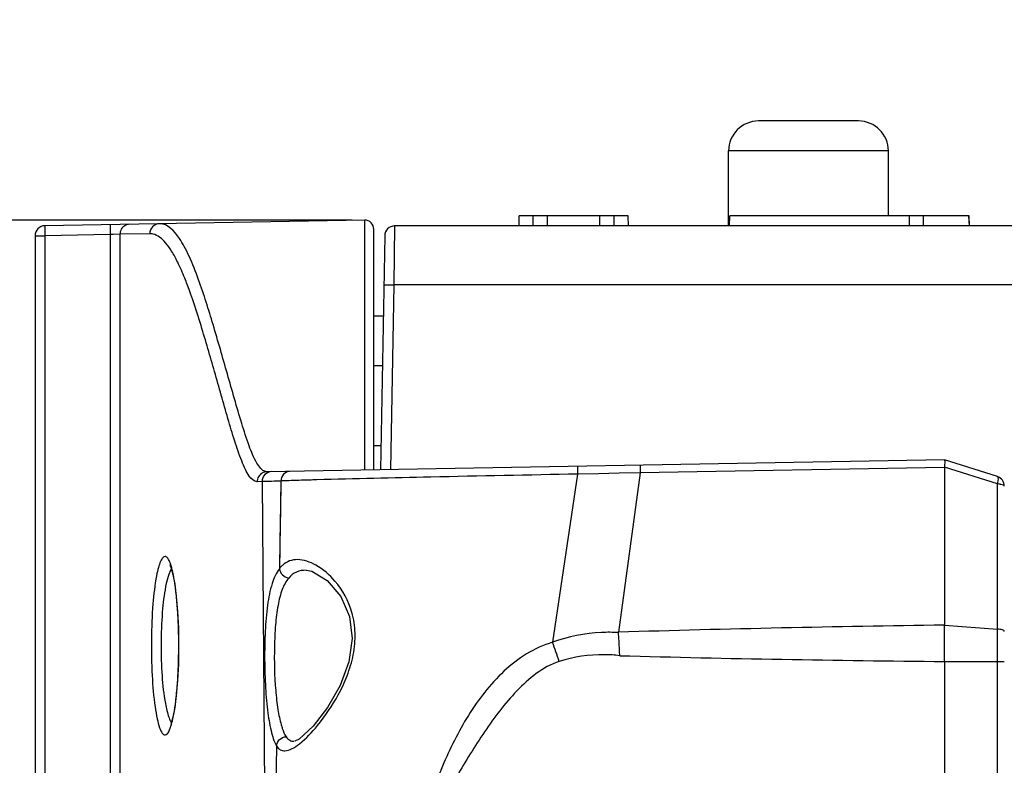
# Model space of a CAD drawing. Units: millimetres. Extents: x -2199 to -242, y -593 to 740.
# Drawn here: x -1863 to -1814, y 249 to 286 of the extents above; entities that cross this region are included whole.
import ezdxf

# ---------------------------------------------------------------- set-up
doc = ezdxf.new("R2010")
doc.units = ezdxf.units.MM
doc.header["$LTSCALE"] = 16.335
doc.header["$PDMODE"] = 3
doc.header["$PDSIZE"] = 1
doc.layers.get('0').update_dxf_attribs({"linetype": 'CONTINUOUS'})
doc.layers.get('Defpoints').update_dxf_attribs({"linetype": 'CONTINUOUS'})
doc.layers.add('AXIS', color=7, linetype='CONTINUOUS')
doc.styles.add('STYLE1', font='txt')
doc.dimstyles.new('11', dxfattribs={"dimtxt": 25, "dimasz": 6, "dimexe": 1.25, "dimexo": 0.625, "dimgap": 2, "dimtad": 1, "dimtoh": 1, "dimdec": 0, "dimzin": 1, "dimtxsty": 'STYLE1', "dimcen": 2.5, "dimclrd": 3, "dimclre": 3, "dimclrt": 3, "dimadec": 0, "dimazin": 0, "dimtfac": 1, "dimtdec": 0, "dimtmove": 0, "dimatfit": 3, "dimfxl": 1, "dimarcsym": 0})

# ---------------------------------------------------------------- blocks, each defined once
blk = doc.blocks.new('*D5')
at = {"color": 3, "lineweight": -2, "transparency": 16777216}
for p, q in [((-1846.583, 276.42), (-1954.809, 276.42)), ((-1953.559, 270.42), (-1953.559, -22.803)), ((-1838.134, -28.803), (-1954.809, -28.803))]:
    blk.add_line(p, q, dxfattribs=at)
at = {"color": 3, "transparency": 16777216}
for points in [[(-1952.559, 270.42), (-1954.559, 270.42), (-1953.559, 276.42)], [(-1954.559, -22.803), (-1952.559, -22.803), (-1953.559, -28.803)]]:
    blk.add_solid(points, dxfattribs=at)
at = {"layer": 'Defpoints', "color": 0, "transparency": 16777216}
for p in [(-1845.958, 276.42), (-1953.559, -28.803), (-1837.509, -28.803)]:
    blk.add_point(p, dxfattribs=at)
at = {"color": 3, "transparency": 16777216, "insert": (-1968.059, 123.808), "char_height": 25, "attachment_point": 5, "rotation": 90, "style": 'STYLE1'}
blk.add_mtext('305mm', dxfattribs=at)

msp = doc.modelspace()

# ---------------------------------------------------------------- linework, layer by layer
at = {"linetype": 'Continuous'}
for p, q in [((-1821.249, 281.382), (-1826.249, 281.382)), ((-1827.749, 276.132), (-1827.749, 279.882)), ((-1819.749, 279.882), (-1827.749, 279.882)), ((-1819.749, 276.632), (-1819.749, 279.882)), ((-1838.233, 276.132), (-1838.225, 276.632)), ((-1832.769, 276.632), (-1838.225, 276.632)), ((-1837.529, 276.132), (-1837.52, 276.632)), ((-1836.809, 276.132), (-1836.809, 276.632)), ((-1834.185, 276.132), (-1834.185, 276.632)), ((-1833.465, 276.132), (-1833.474, 276.632)), ((-1832.761, 276.132), (-1832.769, 276.632)), ((-1827.699, 276.132), (-1827.69, 276.632)), ((-1815.708, 276.632), (-1827.69, 276.632)), ((-1818.699, 276.132), (-1818.687, 276.632)), ((-1817.992, 276.132), (-1817.992, 276.632)), ((-1815.699, 276.132), (-1815.72, 276.632)), ((-1815.699, 276.132), (-1815.708, 276.632)), ((-1844.458, 276.132), (-1844.501, 273.185)), ((-1798.94, 276.132), (-1844.458, 276.132)), ((-1844.958, 275.641), (-1845.162, 263.934)), ((-1844.501, 273.185), (-1844.662, 263.943)), ((-1798.897, 273.185), (-1844.501, 273.185)), ((-1845.5, 271.632), (-1845.028, 271.632)), ((-1845.071, 269.132), (-1845.5, 269.132)), ((-1845.141, 265.132), (-1845.5, 265.132))]:
    msp.add_line(p, q, dxfattribs=at)
for centre, radius, start, end in [((-1806.949, 282.632), 76, 90, 180), ((-1806.949, 282.632), 74, 90, 180), ((-1806.949, 282.632), 62, 90, 180), ((-1806.949, 282.632), 60, 90, 180), ((-1826.249, 279.882), 1.5, 90, 180), ((-1821.249, 279.882), 1.5, 0, 90), ((-1844.458, 275.632), 0.5, 90, 179)]:
    msp.add_arc(centre, radius, start, end, dxfattribs=at)
msp.add_open_spline([(-1845, 273.185), (-1845, 273.185), (-1844.999, 273.185), (-1844.998, 273.186), (-1844.995, 273.186), (-1844.988, 273.186), (-1844.977, 273.187), (-1844.961, 273.187), (-1844.94, 273.188), (-1844.915, 273.188), (-1844.886, 273.188), (-1844.84, 273.188), (-1844.775, 273.188), (-1844.689, 273.187), (-1844.597, 273.186), (-1844.533, 273.185), (-1844.501, 273.185)], degree=3, knots=[0, 0, 0, 0, 0.001484, 0.005212, 0.011293, 0.019727, 0.043585, 0.07663, 0.118628, 0.169103, 0.227514, 0.293323, 0.4447, 0.617547, 0.805427, 1, 1, 1, 1], dxfattribs=at)
at = {"layer": 'AXIS', "linetype": 'Continuous'}
for p, q in [((-1845.958, 276.42), (-1861.959, 276.141)), ((-1845.958, 273.923), (-1845.958, 276.42)), ((-1845.5, 263.923), (-1845.5, 275.97)), ((-1862.451, 275.641), (-1862.451, 187.632)), ((-1862.451, 275.641), (-1861.959, 275.641)), ((-1858.69, 275.698), (-1861.959, 275.641)), ((-1861.959, 275.641), (-1861.959, 187.632)), ((-1858.544, 275.703), (-1858.69, 275.698)), ((-1858.69, 275.698), (-1858.69, 246.353)), ((-1858.204, 275.715), (-1858.544, 275.703)), ((-1856.716, 275.741), (-1858.204, 275.715)), ((-1858.204, 275.715), (-1858.204, 246.353)), ((-1845.958, 272.841), (-1845.958, 273.923)), ((-1845.958, 266.022), (-1845.958, 272.841)), ((-1845.958, 265.248), (-1845.958, 266.022)), ((-1845.958, 264.648), (-1845.958, 265.248)), ((-1845.958, 263.92), (-1845.958, 264.648)), ((-1816.949, 264.427), (-1850.852, 263.835)), ((-1814.298, 263.589), (-1816.949, 264.427)), ((-1835.304, 263.714), (-1836.561, 255.301)), ((-1834.263, 263.737), (-1835.304, 263.714)), ((-1833.219, 263.758), (-1834.263, 263.737)), ((-1832.174, 263.778), (-1833.264, 255.808)), ((-1832.174, 263.777), (-1833.219, 263.758)), ((-1816.949, 264.044), (-1832.174, 263.778)), ((-1814.298, 263.224), (-1816.949, 264.062)), ((-1816.949, 264.044), (-1816.949, 256.159)), ((-1851.096, 263.339), (-1851.338, 263.335)), ((-1851.096, 263.339), (-1850.967, 246.402)), ((-1850.152, 263.371), (-1850.227, 258.986)), ((-1814.298, 255.962), (-1814.298, 263.224)), ((-1816.949, 256.159), (-1814.298, 255.962)), ((-1814.298, 255.641), (-1814.298, 255.962)), ((-1814.298, 255.318), (-1814.298, 255.641)), ((-1814.298, 254.995), (-1814.298, 255.318)), ((-1814.298, 254.669), (-1814.298, 254.995)), ((-1816.949, 254.341), (-1816.949, 241.959)), ((-1816.949, 254.341), (-1813.949, 254.341)), ((-1814.298, 241.646), (-1814.298, 254.669)), ((-1850.37, 250.12), (-1850.426, 246.416))]:
    msp.add_line(p, q, dxfattribs=at)
for points in [[(-1835.304, 263.714), (-1835.723, 260.91), (-1836.142, 258.106), (-1836.561, 255.301)], [(-1850.152, 263.371), (-1850.177, 261.91), (-1850.202, 260.448), (-1850.227, 258.986)], [(-1855.712, 259.195), (-1855.707, 259.187), (-1855.64, 259.018), (-1855.552, 258.691), (-1855.465, 258.216), (-1855.386, 257.599), (-1855.323, 256.851), (-1855.283, 256.006), (-1855.269, 255.111), (-1855.284, 254.221), (-1855.325, 253.384), (-1855.388, 252.645), (-1855.467, 252.034), (-1855.555, 251.564), (-1855.641, 251.241), (-1855.657, 251.197)], [(-1848.883, 258.905), (-1848.608, 258.854), (-1847.844, 258.399), (-1847.155, 257.588), (-1846.715, 256.586), (-1846.578, 255.488), (-1846.747, 254.32), (-1847.187, 253.144), (-1847.815, 252.046), (-1848.54, 251.103), (-1849.24, 250.462), (-1849.448, 250.351)]]:
    msp.add_lwpolyline(points, dxfattribs=at)
for centre, radius, start, end in [((-1861.951, 275.641), 0.5, 91, 180), ((-1845.95, 275.97), 0.45, 0, 91), ((-1845.346, 133.61), 129.851, 91.94775, 92.12083), ((-1814.449, 263.113), 0.5, 359.9999, 72.4668), ((-1872.082, 255.895), 16.791, 5.5452, 6.3558), ((-1882.021, 255.185), 26.757, 1.6486, 2.6343), ((-1883.636, 255.139), 28.373, 0.1772, 1.648), ((-1804.477, -703.713), 959.953, 90.744403, 91.71842), ((-2605.777, 255.266), 788.829, 359.932772, 0.064823), ((-1852.962, 248.935), 17.593, 17.9093, 21.213), ((-1884.34, 255.133), 29.076, 359.2448, 0.1842), ((-1808.007, 1210.333), 956.034, 268.490279, 269.464124), ((-1878.232, 254.885), 22.963, 355.8121, 356.7996), ((-1866.461, 253.666), 11.125, 351.3132, 351.7002)]:
    msp.add_arc(centre, radius, start, end, dxfattribs=at)
for points, knots in [([(-1861.959, 276.141), (-1861.963, 276.141), (-1861.958, 276.121), (-1861.964, 276.1), (-1861.962, 276.05), (-1861.963, 275.99), (-1861.963, 275.915), (-1861.962, 275.797), (-1861.961, 275.705), (-1861.959, 275.641)], [0, 0, 0, 0, 0.019658, 0.076514, 0.168693, 0.29296, 0.444437, 0.617919, 1, 1, 1, 1]), ([(-1858.69, 276.198), (-1858.693, 276.198), (-1858.689, 276.178), (-1858.695, 276.157), (-1858.693, 276.107), (-1858.694, 276.047), (-1858.693, 275.972), (-1858.692, 275.854), (-1858.691, 275.762), (-1858.69, 275.698)], [0, 0, 0, 0, 0.019706, 0.076639, 0.168835, 0.293106, 0.444561, 0.617977, 1, 1, 1, 1]), ([(-1857.719, 276.215), (-1857.803, 276.213), (-1857.975, 276.165), (-1858.098, 276.037), (-1858.14, 275.963)], [0, 0, 0, 0, 0.498751, 1, 1, 1, 1]), ([(-1856.231, 276.241), (-1856.356, 276.239), (-1856.615, 276.129), (-1856.716, 275.867), (-1856.716, 275.741)], [0, 0, 0, 0, 0.497954, 1, 1, 1, 1]), ([(-1854.27, 273.437), (-1854.414, 273.836), (-1854.631, 274.398), (-1854.971, 275.088), (-1855.342, 275.718), (-1855.817, 276.248), (-1856.231, 276.241)], [0, 0, 0, 0, 0.360351, 0.514162, 0.648396, 1, 1, 1, 1]), ([(-1855.317, 274.324), (-1855.409, 274.511), (-1855.592, 274.849), (-1855.952, 275.363), (-1856.302, 275.665), (-1856.548, 275.723)], [0, 0, 0, 0, 0.328306, 0.601817, 1, 1, 1, 1]), ([(-1854.842, 273.209), (-1854.88, 273.31), (-1855.026, 273.687), (-1855.186, 274.059), (-1855.317, 274.324)], [0, 0, 0, 0, 0.267605, 1, 1, 1, 1]), ([(-1852.112, 264.373), (-1852.243, 264.7), (-1852.48, 265.406), (-1852.922, 266.9), (-1853.467, 268.831), (-1854.116, 271.078), (-1854.585, 272.53), (-1854.842, 273.209)], [0, 0, 0, 0, 0.114077, 0.241408, 0.505371, 0.764582, 1, 1, 1, 1]), ([(-1851.351, 264.266), (-1851.513, 264.539), (-1851.781, 265.203), (-1852.127, 266.284), (-1852.476, 267.487), (-1852.945, 269.135), (-1853.513, 271.13), (-1854.003, 272.698), (-1854.27, 273.437)], [0, 0, 0, 0, 0.098864, 0.221542, 0.353886, 0.488674, 0.755213, 1, 1, 1, 1]), ([(-1851.338, 263.335), (-1851.5, 263.332), (-1851.736, 263.593), (-1851.94, 263.967), (-1852.055, 264.23), (-1852.112, 264.373)], [0, 0, 0, 0, 0.365218, 0.651766, 1, 1, 1, 1]), ([(-1851.092, 263.936), (-1851.115, 263.956), (-1851.216, 264.054), (-1851.295, 264.172), (-1851.351, 264.266)], [0, 0, 0, 0, 0.215817, 1, 1, 1, 1]), ([(-1832.178, 264.161), (-1832.176, 264.161), (-1832.181, 264.146), (-1832.176, 264.131), (-1832.178, 264.094), (-1832.176, 264.05), (-1832.175, 263.993), (-1832.174, 263.901), (-1832.173, 263.828), (-1832.172, 263.777)], [0, 0, 0, 0, 0.018282, 0.072141, 0.160122, 0.280007, 0.428397, 0.601643, 1, 1, 1, 1]), ([(-1816.949, 264.427), (-1816.946, 264.426), (-1816.944, 264.414), (-1816.935, 264.397), (-1816.93, 264.361), (-1816.926, 264.294), (-1816.938, 264.187), (-1816.949, 264.095), (-1816.949, 264.044)], [0, 0, 0, 0, 0.020259, 0.076786, 0.165329, 0.284289, 0.604094, 1, 1, 1, 1]), ([(-1851.096, 263.765), (-1851.168, 263.722), (-1851.293, 263.593), (-1851.338, 263.42), (-1851.338, 263.335)], [0, 0, 0, 0, 0.498738, 1, 1, 1, 1]), ([(-1850.611, 263.839), (-1850.735, 263.837), (-1850.995, 263.727), (-1851.096, 263.465), (-1851.096, 263.339)], [0, 0, 0, 0, 0.497954, 1, 1, 1, 1]), ([(-1850.852, 263.835), (-1850.872, 263.834), (-1850.961, 263.843), (-1851.04, 263.892), (-1851.092, 263.936)], [0, 0, 0, 0, 0.229283, 1, 1, 1, 1]), ([(-1849.696, 263.855), (-1849.812, 263.853), (-1850.056, 263.741), (-1850.148, 263.494), (-1850.152, 263.371)], [0, 0, 0, 0, 0.487526, 1, 1, 1, 1]), ([(-1835.304, 263.714), (-1837.753, 263.67), (-1842.102, 263.584), (-1846.451, 263.483), (-1848.35, 263.429)], [0, 0, 0, 0, 0.563246, 1, 1, 1, 1]), ([(-1835.312, 264.106), (-1835.309, 264.106), (-1835.314, 264.091), (-1835.309, 264.075), (-1835.311, 264.038), (-1835.309, 263.993), (-1835.308, 263.934), (-1835.306, 263.84), (-1835.305, 263.766), (-1835.304, 263.714)], [0, 0, 0, 0, 0.018384, 0.072468, 0.160752, 0.280947, 0.429553, 0.60281, 1, 1, 1, 1]), ([(-1850.868, 263.346), (-1850.89, 263.345), (-1850.966, 263.343), (-1851.042, 263.341), (-1851.096, 263.34)], [0, 0, 0, 0, 0.286308, 1, 1, 1, 1]), ([(-1850.152, 263.373), (-1850.222, 263.37), (-1850.461, 263.36), (-1850.7, 263.351), (-1850.868, 263.346)], [0, 0, 0, 0, 0.294814, 1, 1, 1, 1]), ([(-1848.35, 263.429), (-1848.481, 263.425), (-1848.951, 263.412), (-1849.421, 263.397), (-1849.76, 263.385)], [0, 0, 0, 0, 0.277947, 1, 1, 1, 1]), ([(-1814.298, 263.589), (-1814.278, 263.583), (-1814.256, 263.506), (-1814.262, 263.448), (-1814.267, 263.405)], [0, 0, 0, 0, 0.332058, 1, 1, 1, 1]), ([(-1814.267, 263.405), (-1814.268, 263.391), (-1814.276, 263.33), (-1814.288, 263.27), (-1814.298, 263.224)], [0, 0, 0, 0, 0.228416, 1, 1, 1, 1]), ([(-1814.116, 263.2), (-1814.13, 263.203), (-1814.19, 263.214), (-1814.251, 263.221), (-1814.298, 263.224)], [0, 0, 0, 0, 0.228537, 1, 1, 1, 1]), ([(-1813.949, 263.113), (-1813.949, 263.134), (-1814.016, 263.179), (-1814.074, 263.191), (-1814.116, 263.2)], [0, 0, 0, 0, 0.333536, 1, 1, 1, 1]), ([(-1855.947, 259.595), (-1855.991, 259.595), (-1856.061, 259.545), (-1856.124, 259.451), (-1856.205, 259.29), (-1856.293, 259.014), (-1856.348, 258.771), (-1856.375, 258.632)], [0, 0, 0, 0, 0.118583, 0.205899, 0.316459, 0.610607, 1, 1, 1, 1]), ([(-1855.457, 258.241), (-1855.486, 258.433), (-1855.546, 258.771), (-1855.644, 259.155), (-1855.739, 259.385), (-1855.81, 259.515), (-1855.893, 259.594), (-1855.947, 259.595)], [0, 0, 0, 0, 0.393438, 0.692004, 0.803605, 0.890311, 1, 1, 1, 1]), ([(-1849.329, 259.437), (-1849.461, 259.437), (-1849.728, 259.396), (-1849.96, 259.256), (-1850.059, 259.168)], [0, 0, 0, 0, 0.50042, 1, 1, 1, 1]), ([(-1847.445, 258.364), (-1847.715, 258.678), (-1848.277, 259.172), (-1849.006, 259.437), (-1849.329, 259.437)], [0, 0, 0, 0, 0.561637, 1, 1, 1, 1]), ([(-1855.621, 258.989), (-1855.685, 258.903), (-1855.788, 258.653), (-1855.855, 258.396), (-1855.889, 258.241)], [0, 0, 0, 0, 0.402652, 1, 1, 1, 1]), ([(-1850.227, 258.986), (-1850.394, 258.766), (-1850.651, 258.161), (-1850.849, 257.098), (-1850.951, 255.82), (-1850.975, 254.435), (-1850.935, 253.067), (-1850.827, 251.843), (-1850.68, 250.964), (-1850.516, 250.419), (-1850.422, 250.207), (-1850.37, 250.12)], [0, 0, 0, 0, 0.091843, 0.212825, 0.358167, 0.516053, 0.671933, 0.811653, 0.923498, 0.96641, 1, 1, 1, 1]), ([(-1850.059, 259.168), (-1850.105, 259.128), (-1850.162, 259.068), (-1850.214, 259.003), (-1850.227, 258.986)], [0, 0, 0, 0, 0.741927, 1, 1, 1, 1]), ([(-1850.227, 258.986), (-1850.215, 258.873), (-1850.099, 258.649), (-1849.878, 258.535), (-1849.761, 258.518)], [0, 0, 0, 0, 0.493067, 1, 1, 1, 1]), ([(-1848.893, 258.905), (-1849.055, 258.908), (-1849.388, 258.854), (-1849.656, 258.644), (-1849.761, 258.518)], [0, 0, 0, 0, 0.496254, 1, 1, 1, 1]), ([(-1856.375, 258.632), (-1856.465, 258.168), (-1856.582, 257.109), (-1856.652, 255.44), (-1856.618, 253.718), (-1856.523, 252.588), (-1856.448, 252.07)], [0, 0, 0, 0, 0.215534, 0.484213, 0.761264, 1, 1, 1, 1]), ([(-1855.889, 258.241), (-1855.979, 257.83), (-1856.097, 256.89), (-1856.166, 255.407), (-1856.132, 253.877), (-1856.038, 252.873), (-1855.963, 252.414)], [0, 0, 0, 0, 0.215596, 0.48419, 0.7612, 1, 1, 1, 1]), ([(-1855.394, 257.754), (-1855.399, 257.796), (-1855.418, 257.959), (-1855.439, 258.121), (-1855.457, 258.241)], [0, 0, 0, 0, 0.260841, 1, 1, 1, 1]), ([(-1849.761, 258.518), (-1849.901, 258.352), (-1850.129, 257.903), (-1850.323, 257.102), (-1850.436, 256.138), (-1850.5, 254.715), (-1850.467, 253.298), (-1850.321, 251.993), (-1850.208, 251.423), (-1850.136, 251.172)], [0, 0, 0, 0, 0.087, 0.197502, 0.329215, 0.47473, 0.767752, 0.895603, 1, 1, 1, 1]), ([(-1848.321, 251.137), (-1847.927, 251.616), (-1847.379, 252.426), (-1846.807, 253.636), (-1846.494, 254.673), (-1846.394, 255.753), (-1846.591, 257.053), (-1847.057, 257.913), (-1847.445, 258.364)], [0, 0, 0, 0, 0.235134, 0.367658, 0.505766, 0.643819, 0.774694, 1, 1, 1, 1]), ([(-1855.292, 256.415), (-1855.297, 256.511), (-1855.316, 256.879), (-1855.343, 257.246), (-1855.37, 257.517)], [0, 0, 0, 0, 0.261044, 1, 1, 1, 1]), ([(-1833.266, 255.788), (-1833.545, 255.804), (-1834.66, 255.811), (-1835.776, 255.587), (-1836.561, 255.301)], [0, 0, 0, 0, 0.25064, 1, 1, 1, 1]), ([(-1833.195, 254.631), (-1833.198, 254.73), (-1833.214, 255.123), (-1833.239, 255.515), (-1833.264, 255.808)], [0, 0, 0, 0, 0.252234, 1, 1, 1, 1]), ([(-1813.949, 255.85), (-1813.949, 255.865), (-1813.983, 255.899), (-1814.1, 255.94), (-1814.213, 255.956), (-1814.298, 255.962)], [0, 0, 0, 0, 0.116261, 0.324537, 1, 1, 1, 1]), ([(-1836.561, 255.301), (-1837.015, 255.166), (-1837.887, 254.763), (-1839.016, 253.883), (-1839.976, 252.824), (-1841.062, 251.261), (-1842.122, 249.123), (-1842.753, 247.329), (-1843.032, 246.421)], [0, 0, 0, 0, 0.124786, 0.249687, 0.374693, 0.499782, 0.749878, 1, 1, 1, 1]), ([(-1855.305, 253.603), (-1855.3, 253.697), (-1855.281, 254.079), (-1855.27, 254.461), (-1855.266, 254.75)], [0, 0, 0, 0, 0.243983, 1, 1, 1, 1]), ([(-1836.221, 254.345), (-1836.634, 254.212), (-1837.404, 253.774), (-1838.366, 252.888), (-1839.209, 251.889), (-1840.225, 250.473), (-1841.36, 248.614), (-1842.197, 247.088), (-1842.607, 246.319)], [0, 0, 0, 0, 0.124628, 0.24959, 0.374642, 0.499717, 0.749842, 1, 1, 1, 1]), ([(-1833.195, 254.631), (-1833.449, 254.662), (-1834.464, 254.73), (-1835.496, 254.58), (-1836.221, 254.345)], [0, 0, 0, 0, 0.25074, 1, 1, 1, 1]), ([(-1855.452, 252.06), (-1855.439, 252.147), (-1855.388, 252.529), (-1855.352, 252.912), (-1855.331, 253.208)], [0, 0, 0, 0, 0.229412, 1, 1, 1, 1]), ([(-1855.963, 252.414), (-1855.924, 252.177), (-1855.861, 251.853), (-1855.735, 251.479), (-1855.666, 251.34), (-1855.629, 251.286)], [0, 0, 0, 0, 0.609464, 0.832966, 1, 1, 1, 1]), ([(-1856.448, 252.07), (-1856.419, 251.87), (-1856.359, 251.52), (-1856.258, 251.121), (-1856.161, 250.883), (-1856.089, 250.75), (-1856.003, 250.669), (-1855.947, 250.67)], [0, 0, 0, 0, 0.395227, 0.6946, 0.806045, 0.892184, 1, 1, 1, 1]), ([(-1855.519, 251.657), (-1855.514, 251.683), (-1855.494, 251.792), (-1855.476, 251.902), (-1855.463, 251.985)], [0, 0, 0, 0, 0.238904, 1, 1, 1, 1]), ([(-1855.947, 250.67), (-1855.903, 250.671), (-1855.799, 250.753), (-1855.641, 251.085), (-1855.567, 251.409), (-1855.519, 251.657)], [0, 0, 0, 0, 0.118898, 0.317304, 1, 1, 1, 1]), ([(-1850.136, 251.172), (-1850.119, 251.112), (-1850.055, 250.908), (-1849.973, 250.706), (-1849.89, 250.58)], [0, 0, 0, 0, 0.29382, 1, 1, 1, 1]), ([(-1849.948, 249.874), (-1849.832, 249.879), (-1849.567, 249.974), (-1848.994, 250.374), (-1848.593, 250.808), (-1848.321, 251.137)], [0, 0, 0, 0, 0.16607, 0.38895, 1, 1, 1, 1]), ([(-1850.37, 250.12), (-1850.359, 250.236), (-1850.243, 250.467), (-1850.008, 250.571), (-1849.89, 250.58)], [0, 0, 0, 0, 0.494388, 1, 1, 1, 1]), ([(-1849.89, 250.58), (-1849.843, 250.51), (-1849.728, 250.385), (-1849.56, 250.348), (-1849.481, 250.349)], [0, 0, 0, 0, 0.517263, 1, 1, 1, 1]), ([(-1850.37, 250.12), (-1850.323, 250.045), (-1850.206, 249.909), (-1850.029, 249.871), (-1849.948, 249.874)], [0, 0, 0, 0, 0.523434, 1, 1, 1, 1])]:
    msp.add_open_spline(points, degree=3, knots=knots, dxfattribs=at)
for points in [[(-1858.14, 275.963), (-1858.181, 275.888), (-1858.204, 275.8), (-1858.204, 275.715)], [(-1856.548, 275.723), (-1856.603, 275.736), (-1856.66, 275.742), (-1856.716, 275.741)], [(-1850.852, 263.835), (-1850.936, 263.833), (-1851.023, 263.808), (-1851.096, 263.765)]]:
    msp.add_open_spline(points, degree=3, dxfattribs=at)

# ---------------------------------------------------------------- dimensions: what is measured, and where the dimension line sits
dim = msp.add_linear_dim(base=(-1953.559, -28.803), p1=(-1845.958, 276.42), p2=(-1837.509, -28.803), angle=90, dimstyle='11', override={"dimpost": 'mm'})
dim.commit()
dim.dimension.update_dxf_attribs({"geometry": '*D5', "text_midpoint": (-1968.059, 123.808)})

doc.saveas('drawing.dxf')
